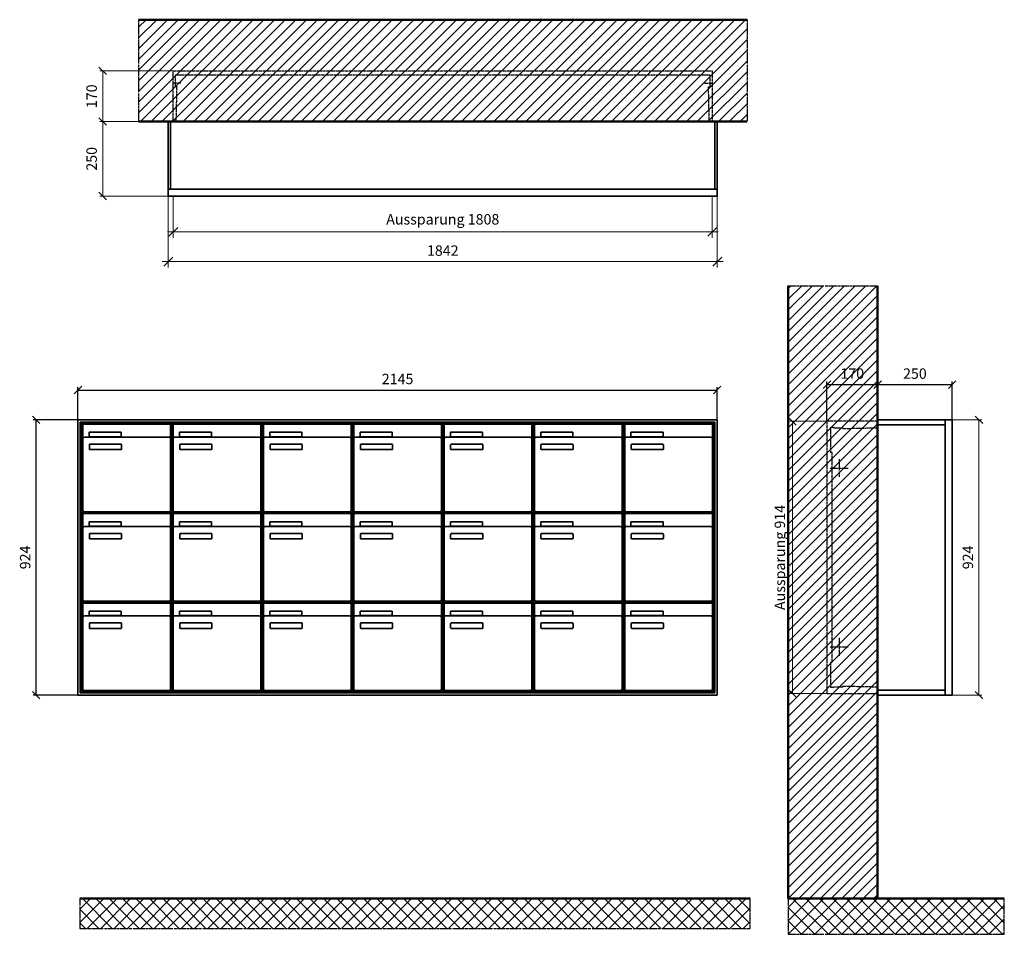
# Model space of a CAD drawing. Units: millimetres. Extents: x 69183 to 130318, y -17719 to 17293.
# Drawn here: x 115740 to 119043, y -8367 to -5297 of the extents above; entities that cross this region are included whole.
import ezdxf

# ---------------------------------------------------------------- set-up
doc = ezdxf.new("R2010")
doc.units = ezdxf.units.MM
doc.linetypes.add('AM_DIN_F_W050', pattern=[6.25, 4.75, -1.5])
doc.linetypes.add('AM_DIN_G_W050', pattern=[13.75, 9.75, -1.5, 1, -1.5])
for name, color, linetype, lineweight in [('Aluminium-AM_0', 40, 'Continuous', 35), ('Aluminium-AM_5', 9, 'Continuous', 20), ('Aluminium-AM_7', 56, 'AM_DIN_G_W050', 25), ('AM_5', 9, 'Continuous', 20), ('Bem_10', 254, 'Continuous', 25), ('Kunststoff-AM_0', 204, 'Continuous', 35), ('Kunststoff-AM_3', 190, 'AM_DIN_F_W050', 25), ('Mauerwerk-AM_1', 127, 'Continuous', 50), ('Mauerwerk-AM_3', 147, 'AM_DIN_F_W050', 25), ('Mauerwerk-AM_5', 9, 'Continuous', 20), ('Mauerwerk-AM_7', 147, 'AM_DIN_G_W050', 25), ('Mauerwerk-AM_8', 251, 'Continuous', 18)]:
    doc.layers.add(name, color=color, linetype=linetype, lineweight=lineweight)
doc.styles.get("Standard").update_dxf_attribs({"font": 'ISOCP.SHX'})
doc.dimstyles.new('AM_DIN$0', dxfattribs={"dimscale": 0, "dimtxt": 3.5, "dimasz": 3, "dimexe": 2, "dimexo": 0, "dimgap": 1.5, "dimtad": 1, "dimdsep": 46, "dimtxsty": 'Standard', "dimblk": 'OBLIQUE', "dimcen": 0, "dimdle": 2, "dimclrd": 256, "dimclre": 256, "dimclrt": 10, "dimazin": 2, "dimtp": 0.1, "dimtm": 0.1, "dimtfac": 0.71, "dimtix": 1, "dimtmove": 1, "dimatfit": 3, "dimfxl": 1, "dimlwd": -1, "dimlwe": -1, "dimarcsym": 0})
doc.dimstyles.new('Standard$0', dxfattribs={"dimtxt": 0.18, "dimasz": 0.18, "dimexe": 0.18, "dimexo": 0.0625, "dimgap": 0.09, "dimtad": 0, "dimtih": 1, "dimtoh": 1, "dimdec": 4, "dimzin": 0, "dimdsep": 46, "dimtxsty": 'Standard', "dimcen": 0.09, "dimadec": 0, "dimazin": 0, "dimtfac": 1, "dimtdec": 4, "dimtofl": 0, "dimtmove": 0, "dimatfit": 3, "dimfxl": 1, "dimtolj": 1, "dimtzin": 0, "dimarcsym": 0})

# ---------------------------------------------------------------- blocks, each defined once
blk = doc.blocks.new('_Oblique')
at = {"color": 10, "linetype": 'ByBlock', "lineweight": -2}
blk.add_lwpolyline([(-0.5, -0.5), (0.5, 0.5)], dxfattribs=at)
blk = doc.blocks.new('*D366')
at = {"layer": 'Aluminium-AM_5', "transparency": 16777216}
for p, q in [((-1825, 0), (-1825, -140)), ((-17, 0), (-17, -140)), ((-1845, -120), (3, -120))]:
    blk.add_line(p, q, dxfattribs=at)
at = {"layer": 'Defpoints', "color": 0, "transparency": 16777216}
for p in [(-1825, 0), (-17, 0), (-17, -120)]:
    blk.add_point(p, dxfattribs=at)
at = {"layer": 'Aluminium-AM_5', "transparency": 16777216, "xscale": 30, "yscale": 30, "zscale": 30, "rotation": 180}
blk.add_blockref('_Oblique', (-1825, -120), dxfattribs=at)
at = {"layer": 'Aluminium-AM_5', "transparency": 16777216, "xscale": 30, "yscale": 30, "zscale": 30}
blk.add_blockref('_Oblique', (-17, -120), dxfattribs=at)
at = {"layer": 'Aluminium-AM_5', "color": 10, "transparency": 16777216, "insert": (-921, -82.6), "char_height": 35, "attachment_point": 5}
blk.add_mtext('Aussparung 1808', dxfattribs=at)
blk = doc.blocks.new('*D367')
at = {"layer": 'Aluminium-AM_5', "transparency": 16777216}
for p, q in [((-1842, 0), (-1842, -240)), ((0, 0), (0, -240)), ((-1862, -220), (20, -220))]:
    blk.add_line(p, q, dxfattribs=at)
at = {"layer": 'Defpoints', "color": 0, "transparency": 16777216}
for p in [(-1842, 0), (0, 0), (0, -220)]:
    blk.add_point(p, dxfattribs=at)
at = {"layer": 'Aluminium-AM_5', "transparency": 16777216, "xscale": 30, "yscale": 30, "zscale": 30, "rotation": 180}
blk.add_blockref('_Oblique', (-1842, -220), dxfattribs=at)
at = {"layer": 'Aluminium-AM_5', "transparency": 16777216, "xscale": 30, "yscale": 30, "zscale": 30}
blk.add_blockref('_Oblique', (0, -220), dxfattribs=at)
at = {"layer": 'Aluminium-AM_5', "color": 10, "transparency": 16777216, "insert": (-921, -187.5), "char_height": 35, "attachment_point": 5}
blk.add_mtext('1842', dxfattribs=at)
blk = doc.blocks.new('*D368')
at = {"layer": 'Defpoints', "color": 0, "transparency": 16777216}
for p in [(-1825, 420), (-2062, 250), (-1842, 250)]:
    blk.add_point(p, dxfattribs=at)
at = {"layer": 'Mauerwerk-AM_5', "transparency": 16777216}
for p, q in [((-1825, 420), (-2072, 420)), ((-2062, 420), (-2062, 250)), ((-1842, 250), (-2072, 250))]:
    blk.add_line(p, q, dxfattribs=at)
at = {"layer": 'Mauerwerk-AM_5', "transparency": 16777216, "xscale": 25, "yscale": 25, "zscale": 25}
for p, rotation in [((-2062, 420), 90), ((-2062, 250), 270)]:
    blk.add_blockref('_Oblique', p, dxfattribs=dict(at, rotation=rotation))
at = {"layer": 'Mauerwerk-AM_5', "color": 1, "transparency": 16777216, "insert": (-2094.5, 335), "char_height": 35, "attachment_point": 5, "rotation": 90}
blk.add_mtext('170', dxfattribs=at)
blk = doc.blocks.new('*D369')
at = {"layer": 'Defpoints', "color": 0, "transparency": 16777216}
for p in [(-1842, 250), (-2062, 0), (-1842, 0)]:
    blk.add_point(p, dxfattribs=at)
at = {"layer": 'Mauerwerk-AM_5', "transparency": 16777216}
for p, q in [((-1842, 250), (-2072, 250)), ((-2062, 250), (-2062, 0)), ((-1842, 0), (-2072, 0))]:
    blk.add_line(p, q, dxfattribs=at)
at = {"layer": 'Mauerwerk-AM_5', "transparency": 16777216, "xscale": 25, "yscale": 25, "zscale": 25}
for p, rotation in [((-2062, 250), 90), ((-2062, 0), 270)]:
    blk.add_blockref('_Oblique', p, dxfattribs=dict(at, rotation=rotation))
at = {"layer": 'Mauerwerk-AM_5', "color": 1, "transparency": 16777216, "insert": (-2094.5, 125), "char_height": 35, "attachment_point": 5, "rotation": 90}
blk.add_mtext('250', dxfattribs=at)
blk = doc.blocks.new('*D1476')
at = {"layer": 'Bem_10', "transparency": 16777216}
for p, q in [((40735, -6640), (40735, -6530)), ((40735, -6540), (42880, -6540)), ((42880, -6640), (42880, -6530))]:
    blk.add_line(p, q, dxfattribs=at)
at = {"layer": 'Defpoints', "color": 0, "transparency": 16777216}
for p in [(42880, -6540), (40735, -6640), (42880, -6640)]:
    blk.add_point(p, dxfattribs=at)
at = {"layer": 'Bem_10', "transparency": 16777216, "xscale": 25, "yscale": 25, "zscale": 25, "rotation": 180}
blk.add_blockref('_Oblique', (40735, -6540), dxfattribs=at)
at = {"layer": 'Bem_10', "transparency": 16777216, "xscale": 25, "yscale": 25, "zscale": 25}
blk.add_blockref('_Oblique', (42880, -6540), dxfattribs=at)
at = {"layer": 'Bem_10', "color": 1, "transparency": 16777216, "insert": (41807.5, -6507.5), "char_height": 35, "attachment_point": 5}
blk.add_mtext('2145', dxfattribs=at)
blk = doc.blocks.new('*D1477')
at = {"layer": 'Bem_10', "transparency": 16777216}
for p, q in [((40735, -6640), (40585, -6640)), ((40595, -7564), (40595, -6640)), ((40735, -7564), (40585, -7564))]:
    blk.add_line(p, q, dxfattribs=at)
at = {"layer": 'Defpoints', "color": 0, "transparency": 16777216}
for p in [(40595, -6640), (40735, -6640), (40735, -7564)]:
    blk.add_point(p, dxfattribs=at)
at = {"layer": 'Bem_10', "transparency": 16777216, "xscale": 25, "yscale": 25, "zscale": 25}
for p, rotation in [((40595, -6640), 90), ((40595, -7564), 270)]:
    blk.add_blockref('_Oblique', p, dxfattribs=dict(at, rotation=rotation))
at = {"layer": 'Bem_10', "color": 1, "transparency": 16777216, "insert": (40562.5, -7102), "char_height": 35, "attachment_point": 5, "rotation": 90}
blk.add_mtext('924', dxfattribs=at)
blk = doc.blocks.new('m30xbkw')
at = {"layer": 'Aluminium-AM_0'}
for p, q in [((4.5, 297), (298.5, 297)), ((4.5, 249), (4.5, 297)), ((25.5, 270), (133.5, 270)), ((25.5, 255), (25.5, 270)), ((133.5, 270), (133.5, 255)), ((298.5, 249), (298.5, 297)), ((4.5, 249), (4.5, 8)), ((293.5, 254), (9.5, 254)), ((133.5, 255), (25.5, 255)), ((298.5, 8), (298.5, 249)), ((26.5, 214), (26.5, 228)), ((28.5, 230), (132.5, 230)), ((132.5, 212), (28.5, 212)), ((134.5, 228), (134.5, 214)), ((9.5, 3), (293.5, 3))]:
    blk.add_line(p, q, dxfattribs=at)
for centre, radius, start, end in [((9.5, 249), 5, 90, 180), ((293.5, 249), 5, 0, 90), ((28.5, 228), 2, 90, 180), ((28.5, 214), 2, 180, 270), ((132.5, 228), 2, 360, 90), ((132.5, 214), 2, 270, 0), ((9.5, 8), 5, 180, 270), ((293.5, 8), 5, 270, 0)]:
    blk.add_arc(centre, radius, start, end, dxfattribs=at)
at = {"layer": 'Kunststoff-AM_0'}
for p, q in [((0, 300), (303, 300)), ((0, 0), (0, 300)), ((303, 300), (303, 0)), ((303, 0), (0, 0))]:
    blk.add_line(p, q, dxfattribs=at)
blk = doc.blocks.new('*U637')
blk.add_blockref('m30xbkw', (-151.5, -150))
blk = doc.blocks.new('*U638')
at = {"color": 0, "linetype": 'ByBlock', "lineweight": -2, "transparency": 16777216}
blk.add_blockref('*U637', (0, 0), dxfattribs=at)
blk = doc.blocks.new('1-02-M30Xbkw')
blk.add_blockref('*U638', (151.5, 150))
blk = doc.blocks.new('*D338')
at = {"layer": 'Bem_10', "transparency": 16777216}
for p, q in [((-420, -5), (-420, 128)), ((-420, 118), (-250, 118)), ((-250, 0), (-250, 128))]:
    blk.add_line(p, q, dxfattribs=at)
at = {"layer": 'Defpoints', "color": 0, "transparency": 16777216}
for p in [(-250, 118), (-250, 0), (-420, -5)]:
    blk.add_point(p, dxfattribs=at)
at = {"layer": 'Bem_10', "transparency": 16777216, "xscale": 25, "yscale": 25, "zscale": 25, "rotation": 180}
blk.add_blockref('_Oblique', (-420, 118), dxfattribs=at)
at = {"layer": 'Bem_10', "transparency": 16777216, "xscale": 25, "yscale": 25, "zscale": 25}
blk.add_blockref('_Oblique', (-250, 118), dxfattribs=at)
at = {"layer": 'Bem_10', "color": 1, "transparency": 16777216, "insert": (-335, 150.5), "char_height": 35, "attachment_point": 5}
blk.add_mtext('170', dxfattribs=at)
blk = doc.blocks.new('*D339')
at = {"layer": 'Bem_10', "transparency": 16777216}
for p, q in [((-250, 0), (-250, 128)), ((-250, 118), (0, 118)), ((0, 0), (0, 128))]:
    blk.add_line(p, q, dxfattribs=at)
at = {"layer": 'Defpoints', "color": 0, "transparency": 16777216}
for p in [(0, 118), (-250, 0), (0, 0)]:
    blk.add_point(p, dxfattribs=at)
at = {"layer": 'Bem_10', "transparency": 16777216, "xscale": 25, "yscale": 25, "zscale": 25, "rotation": 180}
blk.add_blockref('_Oblique', (-250, 118), dxfattribs=at)
at = {"layer": 'Bem_10', "transparency": 16777216, "xscale": 25, "yscale": 25, "zscale": 25}
blk.add_blockref('_Oblique', (0, 118), dxfattribs=at)
at = {"layer": 'Bem_10', "color": 1, "transparency": 16777216, "insert": (-125, 150.5), "char_height": 35, "attachment_point": 5}
blk.add_mtext('250', dxfattribs=at)
blk = doc.blocks.new('*D340')
at = {"layer": 'AM_5', "transparency": 16777216}
for p, q in [((0, 0), (100, 0)), ((90, 0), (90, -924)), ((0, -924), (100, -924))]:
    blk.add_line(p, q, dxfattribs=at)
at = {"layer": 'Defpoints', "color": 0, "transparency": 16777216}
for p in [(0, 0), (0, -924), (90, -924)]:
    blk.add_point(p, dxfattribs=at)
at = {"layer": 'AM_5', "transparency": 16777216, "xscale": 25, "yscale": 25, "zscale": 25}
for p, rotation in [((90, 0), 90), ((90, -924), 270)]:
    blk.add_blockref('_Oblique', p, dxfattribs=dict(at, rotation=rotation))
at = {"layer": 'AM_5', "color": 1, "transparency": 16777216, "insert": (57.5, -462), "char_height": 35, "attachment_point": 5, "rotation": 90}
blk.add_mtext('924', dxfattribs=at)
blk = doc.blocks.new('*D341')
at = {"layer": 'AM_5', "transparency": 16777216}
for p, q in [((-420, -5), (-546, -5)), ((-536, -5), (-536, -919)), ((-420, -919), (-546, -919))]:
    blk.add_line(p, q, dxfattribs=at)
at = {"layer": 'Defpoints', "color": 0, "transparency": 16777216}
for p in [(-420, -5), (-536, -919), (-420, -919)]:
    blk.add_point(p, dxfattribs=at)
at = {"layer": 'AM_5', "transparency": 16777216, "xscale": 25, "yscale": 25, "zscale": 25}
for p, rotation in [((-536, -5), 90), ((-536, -919), 270)]:
    blk.add_blockref('_Oblique', p, dxfattribs=dict(at, rotation=rotation))
at = {"layer": 'AM_5', "color": 1, "transparency": 16777216, "insert": (-573.4, -462), "char_height": 35, "attachment_point": 5, "rotation": 90}
blk.add_mtext('Aussparung 914', dxfattribs=at)
blk = doc.blocks.new('TWE25E3x6G')
at = {"layer": 'Aluminium-AM_0'}
for points in [[(0, 23), (0, 250), (-1842, 250), (-1842, 23)], [(-1834, 23), (-1834, 250)], [(-8, 23), (-8, 250)], [(-1842, 23), (-1842, 0), (0, 0), (0, 23)], [(-1842, 23), (0, 23)]]:
    blk.add_lwpolyline(points, dxfattribs=at)
at = {"layer": 'Aluminium-AM_7'}
for points in [[(-1799.5, 379.2), (-1825, 379.2)], [(-42.5, 379.2), (-17, 379.2)]]:
    blk.add_lwpolyline(points, dxfattribs=at)
at = {"layer": 'Kunststoff-AM_3'}
for points in [[(-1815.2, 250), (-1812.6, 366.5), (-1818, 366.5), (-1818, 406.5)], [(-1818, 406.5), (-24, 406.5)], [(-26.8, 250), (-29.4, 366.5), (-24, 366.5), (-24, 406.5)]]:
    blk.add_lwpolyline(points, dxfattribs=at)
at = {"layer": 'Mauerwerk-AM_3'}
blk.add_lwpolyline([(-1825, 250), (-1825, 420), (-17, 420), (-17, 250)], dxfattribs=at)
at = {"layer": 'Aluminium-AM_5'}
for base, p1, p2, text, picture, middle in [((0, -220), (-1842, 0), (0, 0), '1842', '*D367', (-921, -187.5)), ((-17, -120), (-1825, 0), (-17, 0), 'Aussparung 1808', '*D366', (-921, -82.6))]:
    dim = blk.add_linear_dim(base=base, p1=p1, p2=p2, text=text, dimstyle='AM_DIN$0', override={"dimscale": 10, "dimdec": 0, "dimadec": 0, "dimtfillclr": 256}, dxfattribs=at)
    dim.commit()
    dim.dimension.update_dxf_attribs({"geometry": picture, "text_midpoint": middle})
at = {"layer": 'Mauerwerk-AM_5'}
for base, p1, p2, text, picture, middle in [((-2062, 250), (-1825, 420), (-1842, 250), '170', '*D368', (-2094.5, 335)), ((-2062, 0), (-1842, 250), (-1842, 0), '250', '*D369', (-2094.5, 125))]:
    dim = blk.add_linear_dim(base=base, p1=p1, p2=p2, angle=90, text=text, dimstyle='Standard$0', override={"dimscale": 10, "dimtxt": 3.5, "dimasz": 2.5, "dimexe": 1, "dimexo": 0, "dimgap": 1.5, "dimtad": 1, "dimtih": 0, "dimtoh": 0, "dimdec": 0, "dimzin": 8, "dimblk": 'Oblique', "dimcen": 0, "dimclrd": 256, "dimclre": 256, "dimclrt": 1, "dimazin": 2, "dimtp": 0.1, "dimtm": 0.1, "dimtfac": 0.71, "dimtdec": 2, "dimtix": 1, "dimtofl": 1, "dimtmove": 2, "dimtfillclr": 256, "dimtolj": 0, "dimlwd": 65535, "dimlwe": 65535, "dimarcsym": 1}, dxfattribs=at)
    dim.commit()
    dim.dimension.update_dxf_attribs({"geometry": picture, "text_midpoint": middle})
blk = doc.blocks.new('ha')
at = {"layer": 'Aluminium-AM_0'}
for p, q in [((2145, 924), (0, 924)), ((0, 924), (0, 0)), ((2137, 916), (8, 916)), ((8, 916), (8, 8)), ((2133, 912), (12, 912)), ((12, 912), (12, 12)), ((16.5, 909), (310.5, 909)), ((16.5, 861), (16.5, 909)), ((310.5, 861), (310.5, 909)), ((622.5, 909), (916.5, 909)), ((622.5, 861), (622.5, 909)), ((916.5, 861), (916.5, 909)), ((925.5, 909), (1219.5, 909)), ((925.5, 861), (925.5, 909)), ((1219.5, 861), (1219.5, 909)), ((1228.5, 909), (1522.5, 909)), ((1228.5, 861), (1228.5, 909)), ((1522.5, 861), (1522.5, 909)), ((1531.5, 909), (1825.5, 909)), ((1531.5, 861), (1531.5, 909)), ((1825.5, 861), (1825.5, 909)), ((1834.5, 909), (2128.5, 909)), ((1834.5, 861), (1834.5, 909)), ((2128.5, 861), (2128.5, 909)), ((2133, 12), (2133, 912)), ((2137, 8), (2137, 916)), ((2145, 0), (2145, 924)), ((16.5, 861), (16.5, 620)), ((305.5, 866), (21.5, 866)), ((37.5, 882), (145.5, 882)), ((37.5, 867), (37.5, 882)), ((145.5, 867), (37.5, 867)), ((145.5, 882), (145.5, 867)), ((310.5, 620), (310.5, 861)), ((622.5, 861), (622.5, 620)), ((911.5, 866), (627.5, 866)), ((643.5, 882), (751.5, 882)), ((643.5, 867), (643.5, 882)), ((751.5, 867), (643.5, 867)), ((751.5, 882), (751.5, 867)), ((916.5, 620), (916.5, 861)), ((925.5, 861), (925.5, 620)), ((1214.5, 866), (930.5, 866)), ((946.5, 882), (1054.5, 882)), ((946.5, 867), (946.5, 882)), ((1054.5, 867), (946.5, 867)), ((1054.5, 882), (1054.5, 867)), ((1219.5, 620), (1219.5, 861)), ((1228.5, 861), (1228.5, 620)), ((1517.5, 866), (1233.5, 866)), ((1249.5, 882), (1357.5, 882)), ((1249.5, 867), (1249.5, 882)), ((1357.5, 867), (1249.5, 867)), ((1357.5, 882), (1357.5, 867)), ((1522.5, 620), (1522.5, 861)), ((1531.5, 861), (1531.5, 620)), ((1820.5, 866), (1536.5, 866)), ((1552.5, 882), (1660.5, 882)), ((1552.5, 867), (1552.5, 882)), ((1660.5, 867), (1552.5, 867)), ((1660.5, 882), (1660.5, 867)), ((1825.5, 620), (1825.5, 861)), ((1834.5, 861), (1834.5, 620)), ((2123.5, 866), (1839.5, 866)), ((1855.5, 882), (1963.5, 882)), ((1855.5, 867), (1855.5, 882)), ((1963.5, 867), (1855.5, 867)), ((1963.5, 882), (1963.5, 867)), ((2128.5, 620), (2128.5, 861)), ((38.5, 826), (38.5, 840)), ((40.5, 842), (144.5, 842)), ((146.5, 840), (146.5, 826)), ((644.5, 826), (644.5, 840)), ((646.5, 842), (750.5, 842)), ((752.5, 840), (752.5, 826)), ((947.5, 826), (947.5, 840)), ((949.5, 842), (1053.5, 842)), ((1055.5, 840), (1055.5, 826)), ((1250.5, 826), (1250.5, 840)), ((1252.5, 842), (1356.5, 842)), ((1358.5, 840), (1358.5, 826)), ((1553.5, 826), (1553.5, 840)), ((1555.5, 842), (1659.5, 842)), ((1661.5, 840), (1661.5, 826)), ((1856.5, 826), (1856.5, 840)), ((1858.5, 842), (1962.5, 842)), ((1964.5, 840), (1964.5, 826)), ((144.5, 824), (40.5, 824)), ((750.5, 824), (646.5, 824)), ((1053.5, 824), (949.5, 824)), ((1356.5, 824), (1252.5, 824)), ((1659.5, 824), (1555.5, 824)), ((1962.5, 824), (1858.5, 824)), ((16.5, 609), (310.5, 609)), ((16.5, 561), (16.5, 609)), ((21.5, 615), (305.5, 615)), ((310.5, 561), (310.5, 609)), ((622.5, 609), (916.5, 609)), ((622.5, 561), (622.5, 609)), ((627.5, 615), (911.5, 615)), ((916.5, 561), (916.5, 609)), ((925.5, 609), (1219.5, 609)), ((925.5, 561), (925.5, 609)), ((930.5, 615), (1214.5, 615)), ((1219.5, 561), (1219.5, 609)), ((1228.5, 609), (1522.5, 609)), ((1228.5, 561), (1228.5, 609)), ((1233.5, 615), (1517.5, 615)), ((1522.5, 561), (1522.5, 609)), ((1531.5, 609), (1825.5, 609)), ((1531.5, 561), (1531.5, 609)), ((1536.5, 615), (1820.5, 615)), ((1825.5, 561), (1825.5, 609)), ((1834.5, 609), (2128.5, 609)), ((1834.5, 561), (1834.5, 609)), ((1839.5, 615), (2123.5, 615)), ((2128.5, 561), (2128.5, 609)), ((305.5, 566), (21.5, 566)), ((37.5, 582), (145.5, 582)), ((37.5, 567), (37.5, 582)), ((145.5, 567), (37.5, 567)), ((145.5, 582), (145.5, 567)), ((911.5, 566), (627.5, 566)), ((643.5, 582), (751.5, 582)), ((643.5, 567), (643.5, 582)), ((751.5, 567), (643.5, 567)), ((751.5, 582), (751.5, 567)), ((1214.5, 566), (930.5, 566)), ((946.5, 582), (1054.5, 582)), ((946.5, 567), (946.5, 582)), ((1054.5, 567), (946.5, 567)), ((1054.5, 582), (1054.5, 567)), ((1517.5, 566), (1233.5, 566)), ((1249.5, 582), (1357.5, 582)), ((1249.5, 567), (1249.5, 582)), ((1357.5, 567), (1249.5, 567)), ((1357.5, 582), (1357.5, 567)), ((1820.5, 566), (1536.5, 566)), ((1552.5, 582), (1660.5, 582)), ((1552.5, 567), (1552.5, 582)), ((1660.5, 567), (1552.5, 567)), ((1660.5, 582), (1660.5, 567)), ((2123.5, 566), (1839.5, 566)), ((1855.5, 582), (1963.5, 582)), ((1855.5, 567), (1855.5, 582)), ((1963.5, 567), (1855.5, 567)), ((1963.5, 582), (1963.5, 567)), ((16.5, 561), (16.5, 320)), ((38.5, 526), (38.5, 540)), ((40.5, 542), (144.5, 542)), ((146.5, 540), (146.5, 526)), ((310.5, 320), (310.5, 561)), ((622.5, 561), (622.5, 320)), ((644.5, 526), (644.5, 540)), ((646.5, 542), (750.5, 542)), ((752.5, 540), (752.5, 526)), ((916.5, 320), (916.5, 561)), ((925.5, 561), (925.5, 320)), ((947.5, 526), (947.5, 540)), ((949.5, 542), (1053.5, 542)), ((1055.5, 540), (1055.5, 526)), ((1219.5, 320), (1219.5, 561)), ((1228.5, 561), (1228.5, 320)), ((1250.5, 526), (1250.5, 540)), ((1252.5, 542), (1356.5, 542)), ((1358.5, 540), (1358.5, 526)), ((1522.5, 320), (1522.5, 561)), ((1531.5, 561), (1531.5, 320)), ((1553.5, 526), (1553.5, 540)), ((1555.5, 542), (1659.5, 542)), ((1661.5, 540), (1661.5, 526)), ((1825.5, 320), (1825.5, 561)), ((1834.5, 561), (1834.5, 320)), ((1856.5, 526), (1856.5, 540)), ((1858.5, 542), (1962.5, 542)), ((1964.5, 540), (1964.5, 526)), ((2128.5, 320), (2128.5, 561)), ((144.5, 524), (40.5, 524)), ((750.5, 524), (646.5, 524)), ((1053.5, 524), (949.5, 524)), ((1356.5, 524), (1252.5, 524)), ((1659.5, 524), (1555.5, 524)), ((1962.5, 524), (1858.5, 524)), ((16.5, 309), (310.5, 309)), ((16.5, 261), (16.5, 309)), ((21.5, 315), (305.5, 315)), ((310.5, 261), (310.5, 309)), ((622.5, 309), (916.5, 309)), ((622.5, 261), (622.5, 309)), ((627.5, 315), (911.5, 315)), ((916.5, 261), (916.5, 309)), ((925.5, 309), (1219.5, 309)), ((925.5, 261), (925.5, 309)), ((930.5, 315), (1214.5, 315)), ((1219.5, 261), (1219.5, 309)), ((1228.5, 309), (1522.5, 309)), ((1228.5, 261), (1228.5, 309)), ((1233.5, 315), (1517.5, 315)), ((1522.5, 261), (1522.5, 309)), ((1531.5, 309), (1825.5, 309)), ((1531.5, 261), (1531.5, 309)), ((1536.5, 315), (1820.5, 315)), ((1825.5, 261), (1825.5, 309)), ((1834.5, 309), (2128.5, 309)), ((1834.5, 261), (1834.5, 309)), ((1839.5, 315), (2123.5, 315)), ((2128.5, 261), (2128.5, 309)), ((305.5, 266), (21.5, 266)), ((37.5, 282), (145.5, 282)), ((37.5, 267), (37.5, 282)), ((145.5, 267), (37.5, 267)), ((145.5, 282), (145.5, 267)), ((911.5, 266), (627.5, 266)), ((643.5, 282), (751.5, 282)), ((643.5, 267), (643.5, 282)), ((751.5, 267), (643.5, 267)), ((751.5, 282), (751.5, 267)), ((1214.5, 266), (930.5, 266)), ((946.5, 282), (1054.5, 282)), ((946.5, 267), (946.5, 282)), ((1054.5, 267), (946.5, 267)), ((1054.5, 282), (1054.5, 267)), ((1517.5, 266), (1233.5, 266)), ((1249.5, 282), (1357.5, 282)), ((1249.5, 267), (1249.5, 282)), ((1357.5, 267), (1249.5, 267)), ((1357.5, 282), (1357.5, 267)), ((1820.5, 266), (1536.5, 266)), ((1552.5, 282), (1660.5, 282)), ((1552.5, 267), (1552.5, 282)), ((1660.5, 267), (1552.5, 267)), ((1660.5, 282), (1660.5, 267)), ((2123.5, 266), (1839.5, 266)), ((1855.5, 282), (1963.5, 282)), ((1855.5, 267), (1855.5, 282)), ((1963.5, 267), (1855.5, 267)), ((1963.5, 282), (1963.5, 267)), ((16.5, 261), (16.5, 20)), ((38.5, 226), (38.5, 240)), ((40.5, 242), (144.5, 242)), ((146.5, 240), (146.5, 226)), ((310.5, 20), (310.5, 261)), ((622.5, 261), (622.5, 20)), ((644.5, 226), (644.5, 240)), ((646.5, 242), (750.5, 242)), ((752.5, 240), (752.5, 226)), ((916.5, 20), (916.5, 261)), ((925.5, 261), (925.5, 20)), ((947.5, 226), (947.5, 240)), ((949.5, 242), (1053.5, 242)), ((1055.5, 240), (1055.5, 226)), ((1219.5, 20), (1219.5, 261)), ((1228.5, 261), (1228.5, 20)), ((1250.5, 226), (1250.5, 240)), ((1252.5, 242), (1356.5, 242)), ((1358.5, 240), (1358.5, 226)), ((1522.5, 20), (1522.5, 261)), ((1531.5, 261), (1531.5, 20)), ((1553.5, 226), (1553.5, 240)), ((1555.5, 242), (1659.5, 242)), ((1661.5, 240), (1661.5, 226)), ((1825.5, 20), (1825.5, 261)), ((1834.5, 261), (1834.5, 20)), ((1856.5, 226), (1856.5, 240)), ((1858.5, 242), (1962.5, 242)), ((1964.5, 240), (1964.5, 226)), ((2128.5, 20), (2128.5, 261)), ((144.5, 224), (40.5, 224)), ((750.5, 224), (646.5, 224)), ((1053.5, 224), (949.5, 224)), ((1356.5, 224), (1252.5, 224)), ((1659.5, 224), (1555.5, 224)), ((1962.5, 224), (1858.5, 224)), ((0, 0), (2145, 0)), ((8, 8), (2137, 8)), ((12, 12), (2133, 12)), ((21.5, 15), (305.5, 15)), ((627.5, 15), (911.5, 15)), ((930.5, 15), (1214.5, 15)), ((1233.5, 15), (1517.5, 15)), ((1536.5, 15), (1820.5, 15)), ((1839.5, 15), (2123.5, 15))]:
    blk.add_line(p, q, dxfattribs=at)
for centre, radius, start, end in [((21.5, 861), 5, 90, 180), ((305.5, 861), 5, 0, 90), ((627.5, 861), 5, 90, 180), ((911.5, 861), 5, 0, 90), ((930.5, 861), 5, 90, 180), ((1214.5, 861), 5, 0, 90), ((1233.5, 861), 5, 90, 180), ((1517.5, 861), 5, 0, 90), ((1536.5, 861), 5, 90, 180), ((1820.5, 861), 5, 0, 90), ((1839.5, 861), 5, 90, 180), ((2123.5, 861), 5, 0, 90), ((40.5, 840), 2, 90, 180), ((40.5, 826), 2, 180, 270), ((144.5, 840), 2, 360, 90), ((144.5, 826), 2, 270, 0), ((646.5, 840), 2, 90, 180), ((646.5, 826), 2, 180, 270), ((750.5, 840), 2, 360, 90), ((750.5, 826), 2, 270, 0), ((949.5, 840), 2, 90, 180), ((949.5, 826), 2, 180, 270), ((1053.5, 840), 2, 360, 90), ((1053.5, 826), 2, 270, 0), ((1252.5, 840), 2, 90, 180), ((1252.5, 826), 2, 180, 270), ((1356.5, 840), 2, 360, 90), ((1356.5, 826), 2, 270, 0), ((1555.5, 840), 2, 90, 180), ((1555.5, 826), 2, 180, 270), ((1659.5, 840), 2, 360, 90), ((1659.5, 826), 2, 270, 0), ((1858.5, 840), 2, 90, 180), ((1858.5, 826), 2, 180, 270), ((1962.5, 840), 2, 360, 90), ((1962.5, 826), 2, 270, 0), ((21.5, 620), 5, 180, 270), ((305.5, 620), 5, 270, 0), ((627.5, 620), 5, 180, 270), ((911.5, 620), 5, 270, 0), ((930.5, 620), 5, 180, 270), ((1214.5, 620), 5, 270, 0), ((1233.5, 620), 5, 180, 270), ((1517.5, 620), 5, 270, 0), ((1536.5, 620), 5, 180, 270), ((1820.5, 620), 5, 270, 0), ((1839.5, 620), 5, 180, 270), ((2123.5, 620), 5, 270, 0), ((21.5, 561), 5, 90, 180), ((305.5, 561), 5, 0, 90), ((627.5, 561), 5, 90, 180), ((911.5, 561), 5, 0, 90), ((930.5, 561), 5, 90, 180), ((1214.5, 561), 5, 0, 90), ((1233.5, 561), 5, 90, 180), ((1517.5, 561), 5, 0, 90), ((1536.5, 561), 5, 90, 180), ((1820.5, 561), 5, 0, 90), ((1839.5, 561), 5, 90, 180), ((2123.5, 561), 5, 0, 90), ((40.5, 540), 2, 90, 180), ((144.5, 540), 2, 360, 90), ((646.5, 540), 2, 90, 180), ((750.5, 540), 2, 360, 90), ((949.5, 540), 2, 90, 180), ((1053.5, 540), 2, 360, 90), ((1252.5, 540), 2, 90, 180), ((1356.5, 540), 2, 360, 90), ((1555.5, 540), 2, 90, 180), ((1659.5, 540), 2, 360, 90), ((1858.5, 540), 2, 90, 180), ((1962.5, 540), 2, 360, 90), ((40.5, 526), 2, 180, 270), ((144.5, 526), 2, 270, 0), ((646.5, 526), 2, 180, 270), ((750.5, 526), 2, 270, 0), ((949.5, 526), 2, 180, 270), ((1053.5, 526), 2, 270, 0), ((1252.5, 526), 2, 180, 270), ((1356.5, 526), 2, 270, 0), ((1555.5, 526), 2, 180, 270), ((1659.5, 526), 2, 270, 0), ((1858.5, 526), 2, 180, 270), ((1962.5, 526), 2, 270, 0), ((21.5, 320), 5, 180, 270), ((305.5, 320), 5, 270, 0), ((627.5, 320), 5, 180, 270), ((911.5, 320), 5, 270, 0), ((930.5, 320), 5, 180, 270), ((1214.5, 320), 5, 270, 0), ((1233.5, 320), 5, 180, 270), ((1517.5, 320), 5, 270, 0), ((1536.5, 320), 5, 180, 270), ((1820.5, 320), 5, 270, 0), ((1839.5, 320), 5, 180, 270), ((2123.5, 320), 5, 270, 0), ((21.5, 261), 5, 90, 180), ((305.5, 261), 5, 0, 90), ((627.5, 261), 5, 90, 180), ((911.5, 261), 5, 0, 90), ((930.5, 261), 5, 90, 180), ((1214.5, 261), 5, 0, 90), ((1233.5, 261), 5, 90, 180), ((1517.5, 261), 5, 0, 90), ((1536.5, 261), 5, 90, 180), ((1820.5, 261), 5, 0, 90), ((1839.5, 261), 5, 90, 180), ((2123.5, 261), 5, 0, 90), ((40.5, 240), 2, 90, 180), ((144.5, 240), 2, 360, 90), ((646.5, 240), 2, 90, 180), ((750.5, 240), 2, 360, 90), ((949.5, 240), 2, 90, 180), ((1053.5, 240), 2, 360, 90), ((1252.5, 240), 2, 90, 180), ((1356.5, 240), 2, 360, 90), ((1555.5, 240), 2, 90, 180), ((1659.5, 240), 2, 360, 90), ((1858.5, 240), 2, 90, 180), ((1962.5, 240), 2, 360, 90), ((40.5, 226), 2, 180, 270), ((144.5, 226), 2, 270, 0), ((646.5, 226), 2, 180, 270), ((750.5, 226), 2, 270, 0), ((949.5, 226), 2, 180, 270), ((1053.5, 226), 2, 270, 0), ((1252.5, 226), 2, 180, 270), ((1356.5, 226), 2, 270, 0), ((1555.5, 226), 2, 180, 270), ((1659.5, 226), 2, 270, 0), ((1858.5, 226), 2, 180, 270), ((1962.5, 226), 2, 270, 0), ((21.5, 20), 5, 180, 270), ((305.5, 20), 5, 270, 0), ((627.5, 20), 5, 180, 270), ((911.5, 20), 5, 270, 0), ((930.5, 20), 5, 180, 270), ((1214.5, 20), 5, 270, 0), ((1233.5, 20), 5, 180, 270), ((1517.5, 20), 5, 270, 0), ((1536.5, 20), 5, 180, 270), ((1820.5, 20), 5, 270, 0), ((1839.5, 20), 5, 180, 270), ((2123.5, 20), 5, 270, 0)]:
    blk.add_arc(centre, radius, start, end, dxfattribs=at)
at = {"layer": 'Kunststoff-AM_0'}
for p, q in [((12, 912), (315, 912)), ((12, 612), (12, 912)), ((315, 912), (315, 612)), ((315, 912), (921, 912)), ((315, 612), (315, 912)), ((921, 912), (921, 612)), ((921, 912), (1224, 912)), ((921, 612), (921, 912)), ((1224, 912), (1224, 612)), ((1224, 912), (1527, 912)), ((1224, 612), (1224, 912)), ((1527, 912), (1527, 612)), ((1527, 912), (1830, 912)), ((1527, 612), (1527, 912)), ((1830, 912), (1830, 612)), ((1830, 912), (2133, 912)), ((1830, 612), (1830, 912)), ((2133, 912), (2133, 612)), ((12, 612), (315, 612)), ((12, 312), (12, 612)), ((315, 612), (12, 612)), ((315, 612), (315, 312)), ((315, 612), (921, 612)), ((315, 312), (315, 612)), ((921, 612), (315, 612)), ((921, 612), (921, 312)), ((921, 612), (1224, 612)), ((921, 312), (921, 612)), ((1224, 612), (921, 612)), ((1224, 612), (1224, 312)), ((1224, 612), (1527, 612)), ((1224, 312), (1224, 612)), ((1527, 612), (1224, 612)), ((1527, 612), (1527, 312)), ((1527, 612), (1830, 612)), ((1527, 312), (1527, 612)), ((1830, 612), (1527, 612)), ((1830, 612), (1830, 312)), ((1830, 612), (2133, 612)), ((1830, 312), (1830, 612)), ((2133, 612), (1830, 612)), ((2133, 612), (2133, 312)), ((12, 312), (315, 312)), ((12, 12), (12, 312)), ((315, 312), (12, 312)), ((315, 312), (315, 12)), ((315, 312), (921, 312)), ((315, 12), (315, 312)), ((921, 312), (315, 312)), ((921, 312), (921, 12)), ((921, 312), (1224, 312)), ((921, 12), (921, 312)), ((1224, 312), (921, 312)), ((1224, 312), (1224, 12)), ((1224, 312), (1527, 312)), ((1224, 12), (1224, 312)), ((1527, 312), (1224, 312)), ((1527, 312), (1527, 12)), ((1527, 312), (1830, 312)), ((1527, 12), (1527, 312)), ((1830, 312), (1527, 312)), ((1830, 312), (1830, 12)), ((1830, 312), (2133, 312)), ((1830, 12), (1830, 312)), ((2133, 312), (1830, 312)), ((2133, 312), (2133, 12)), ((315, 12), (12, 12)), ((921, 12), (315, 12)), ((1224, 12), (921, 12)), ((1527, 12), (1224, 12)), ((1830, 12), (1527, 12)), ((2133, 12), (1830, 12))]:
    blk.add_line(p, q, dxfattribs=at)
for p in [(315, 612), (315, 312), (315, 12)]:
    blk.add_blockref('1-02-M30Xbkw', p)
at = {"layer": 'Bem_10'}
dim = blk.add_linear_dim(base=(2145, 1024), p1=(0, 924), p2=(2145, 924), text='2145', dimstyle='AM_DIN$0', override={"dimscale": 10, "dimasz": 2.5, "dimexe": 1, "dimdec": 2, "dimzin": 8, "dimblk": 'Oblique', "dimdle": 0, "dimclrt": 1, "dimtix": 0, "dimtmove": 2}, dxfattribs=at)
dim.commit()
dim.dimension.update_dxf_attribs({"geometry": '*D1476', "text_midpoint": (1072.5, 1056.503), "insert": (-40735, 7564.006)})
dim = blk.add_linear_dim(base=(-140, 924), p1=(0, 0), p2=(0, 924), angle=90, text='924', dimstyle='AM_DIN$0', override={"dimscale": 10, "dimasz": 2.5, "dimexe": 1, "dimdle": 0, "dimclrt": 1, "dimtix": 0, "dimtmove": 2}, dxfattribs=at)
dim.commit()
dim.dimension.update_dxf_attribs({"geometry": '*D1477', "text_midpoint": (-172.512, 462), "insert": (-40735, 7564.006)})
blk = doc.blocks.new('TWE25E33xS')
at = {"layer": 'Aluminium-AM_0'}
blk.add_line((-23, 0), (-23, -924), dxfattribs=at)
for points in [[(-23, 0), (-250, 0), (-250, -924), (-23, -924)], [(-23, -17), (-250, -17)], [(-23, -907), (-250, -907)]]:
    blk.add_lwpolyline(points, dxfattribs=at)
blk.add_lwpolyline([(-23, 0), (0, 0), (0, -924), (-23, -924)], close=True, dxfattribs=at)
at = {"layer": 'Aluminium-AM_7'}
for p, q in [((-379.2, -132), (-379.2, -192)), ((-409.2, -162), (-349.2, -162)), ((-379.2, -732), (-379.2, -792)), ((-409.2, -762), (-349.2, -762))]:
    blk.add_line(p, q, dxfattribs=at)
at = {"layer": 'Kunststoff-AM_3'}
for points in [[(-402.7, -109.854), (-402.7, -109.854), (-406.5, -109.854), (-406.5, -24.854), (-397.7, -24.854), (-397.7, -27), (-367.2, -27), (-367.2, -29.381), (-250, -26.614)], [(-250, -897.386), (-367.2, -894.619), (-367.2, -897), (-397.7, -897), (-397.7, -899), (-406.5, -899), (-406.5, -814), (-402.7, -814), (-402.7, -109.854)]]:
    blk.add_lwpolyline(points, dxfattribs=at)
at = {"layer": 'Mauerwerk-AM_3'}
blk.add_lwpolyline([(-250, -5), (-420, -5), (-420, -919), (-250, -919)], dxfattribs=at)
at = {"layer": 'AM_5'}
for base, p1, p2, text, override, picture, middle in [((-536, -919), (-420, -5), (-420, -919), 'Aussparung 914', {"dimscale": 10, "dimasz": 2.5, "dimexe": 1, "dimdle": 0, "dimclrt": 1, "dimtix": 0, "dimtmove": 2}, '*D341', (-573.422, -462)), ((90, -924), (0, 0), (0, -924), '924', {"dimscale": 10, "dimasz": 2.5, "dimexe": 1, "dimblk": 'Oblique', "dimdle": 0, "dimclrt": 1, "dimtix": 0, "dimtmove": 2}, '*D340', (57.488, -462))]:
    dim = blk.add_linear_dim(base=base, p1=p1, p2=p2, angle=90, text=text, dimstyle='AM_DIN$0', override=override, dxfattribs=at)
    dim.commit()
    dim.dimension.update_dxf_attribs({"geometry": picture, "text_midpoint": middle})
at = {"layer": 'Bem_10'}
for base, p1, p2, text, picture, middle in [((-250, 118), (-420, -5), (-250, 0), '170', '*D338', (-335, 150.5)), ((0, 118), (-250, 0), (0, 0), '250', '*D339', (-125, 150.503))]:
    dim = blk.add_linear_dim(base=base, p1=p1, p2=p2, text=text, dimstyle='AM_DIN$0', override={"dimscale": 10, "dimasz": 2.5, "dimexe": 1, "dimdle": 0, "dimclrt": 1, "dimtix": 0, "dimtmove": 2}, dxfattribs=at)
    dim.commit()
    dim.dimension.update_dxf_attribs({"geometry": picture, "text_midpoint": middle})

msp = doc.modelspace()

# ---------------------------------------------------------------- hatches: boundary and pattern name
at = {"layer": 'Mauerwerk-AM_8'}
h = msp.add_hatch(dxfattribs=at)
h.set_pattern_fill('ANSI31', color=256, scale=8, style=0)
h.set_pattern_definition([(45, (116351.033, -5756), (-17.9605, 17.9605), [])])
h.paths.add_polyline_path([(116138, -5639), (118180, -5639), (118180, -5297), (116138, -5297)])
h = msp.add_hatch(dxfattribs=at)
h.set_pattern_fill('ANSI31', color=256, scale=8, style=0)
h.set_pattern_definition([(45, (118318.033, -8247.006), (-17.9605, 17.9605), [])])
h.paths.add_polyline_path([(118318, -8247), (118618, -8247), (118618, -6190), (118318, -6190)])
h = msp.add_hatch(dxfattribs=at)
h.set_pattern_fill('ANSI37', color=256, scale=10, style=0)
h.set_pattern_definition([(45, (115200.033, -4758.006), (-22.45064, 22.45064), []), (135, (115200.033, -4758.006), (-22.45064, -22.45064), [])])
h.paths.add_polyline_path([(118190, -8247), (115941.3, -8247), (115941.3, -8347), (118190, -8347)])
h = msp.add_hatch(dxfattribs=at)
h.set_pattern_fill('ANSI37', color=256, scale=10, style=0)
h.set_pattern_definition([(45, (118318.033, -8367.006), (-22.4506, 22.4506), []), (135, (118318.033, -8367.006), (-22.4506, -22.4506), [])])
h.paths.add_polyline_path([(119043, -8367), (119043, -8247), (118318, -8247), (118318, -8367)])

# ---------------------------------------------------------------- linework, layer by layer
at = {"layer": 'Mauerwerk-AM_1'}
for p, q in [((118318, -8247), (118318, -6190)), ((118618, -6190), (118618, -8247)), ((115941.3, -8247), (118190, -8247))]:
    msp.add_line(p, q, dxfattribs=at)
for points in [[(116138, -5297), (118180, -5297)], [(118180, -5639), (116138, -5639)], [(118318, -8247), (119043, -8247)]]:
    msp.add_lwpolyline(points, dxfattribs=at)
at = {"layer": 'Mauerwerk-AM_7'}
for points in [[(116138, -5297), (116138, -5639)], [(118180, -5297), (118180, -5639)], [(118318, -6190), (118618, -6190)], [(115941.3, -8247), (115941.3, -8347), (118190, -8347), (118190, -8247)], [(118318, -8247), (118318, -8367), (119043, -8367), (119043, -8247)]]:
    msp.add_lwpolyline(points, dxfattribs=at)

# ---------------------------------------------------------------- block references
for name, p in [('TWE25E3x6G', (118080, -5889)), ('ha', (115935, -7564))]:
    msp.add_blockref(name, p)
at = {"layer": 'Mauerwerk-AM_1'}
msp.add_blockref('TWE25E33xS', (118868, -6640), dxfattribs=at)

doc.saveas('drawing.dxf')
